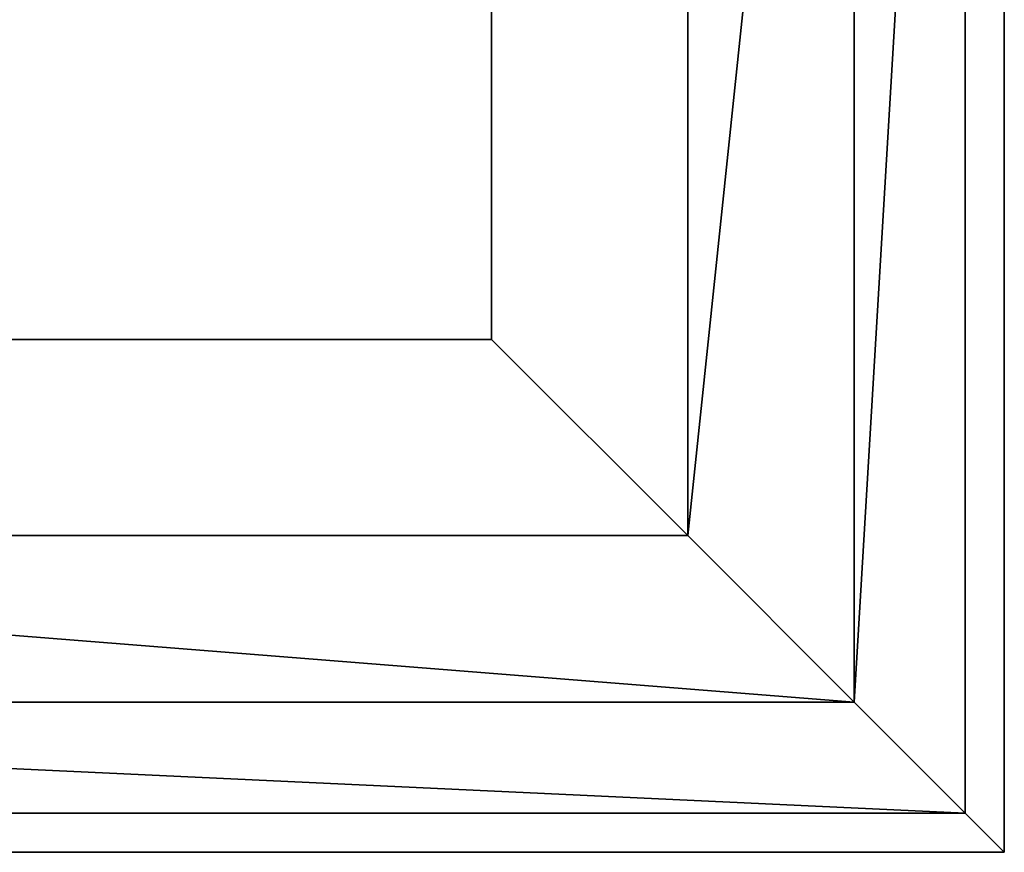
# Model space of a CAD drawing. Extents: x -3374 to 3374, y -2491 to 3025.
# Drawn here: x 58 to 250, y -1149 to -987 of the extents above; entities that cross this region are included whole.
import ezdxf

# ---------------------------------------------------------------- set-up
doc = ezdxf.new("R2010")
doc.units = 0
doc.layers.add('Haube', color=4, linetype='CONTINUOUS')

msp = doc.modelspace()

# ---------------------------------------------------------------- linework, layer by layer
at = {"layer": 'Haube', "color": 0}
for points in [[(-250, -749.39984, -700), (250, -749.39984, -700), (250, -1149.39984, -700), (-250, -1149.39984, -700)], [(-250, -749.39984, 0), (250, -749.39984, 0), (250, -1149.39984, 0), (-250, -1149.39984, 0)], [(-250, -1149.39984, -300), (250, -1149.39984, -300), (250, -749.39984, -300), (-250, -749.39984, -300)], [(-250, -749.39984, -300), (250, -749.39984, -300), (250, -1149.39984, -300), (-250, -1149.39984, -300)], [(-250, -1149.39984, -600), (250, -1149.39984, -600), (250, -749.39984, -600), (-250, -749.39984, -600)], [(242.387953, -1141.787793, -361.731657), (250, -1149.39984, -400), (250, -749.39984, -400), (242.387953, -757.011887, -361.731657)], [(250, -1149.39984, -400), (250, -1149.39984, -700), (250, -749.39984, -700), (250, -749.39984, -400)], [(250, -749.39984, 0), (250, -749.39984, -300), (250, -1149.39984, -300), (250, -1149.39984, 0)], [(250, -749.39984, -300), (250, -749.39984, -600), (250, -1149.39984, -600), (250, -1149.39984, -300)], [(220.710678, -1120.110518, -329.289322), (242.387953, -1141.787793, -361.731657), (242.387953, -757.011887, -361.731657)], [(220.710678, -778.689162, -329.289322), (220.710678, -1120.110518, -329.289322), (242.387953, -757.011887, -361.731657)], [(188.268343, -1087.668183, -307.612047), (220.710678, -1120.110518, -329.289322), (220.710678, -778.689162, -329.289322)], [(188.268343, -811.131497, -307.612047), (188.268343, -1087.668183, -307.612047), (220.710678, -778.689162, -329.289322)], [(150, -1049.39984, -300), (188.268343, -1087.668183, -307.612047), (188.268343, -811.131497, -307.612047), (150, -849.39984, -300)], [(150, -1049.39984, -300), (150, -849.39984, -300), (-150, -849.39984, -300), (-150, -1049.39984, -300)], [(-150, -1049.39984, -300), (-188.268343, -1087.668183, -307.612047), (188.268343, -1087.668183, -307.612047), (150, -1049.39984, -300)], [(-188.268343, -1087.668183, -307.612047), (-220.710678, -1120.110518, -329.289322), (220.710678, -1120.110518, -329.289322)], [(188.268343, -1087.668183, -307.612047), (-188.268343, -1087.668183, -307.612047), (220.710678, -1120.110518, -329.289322)], [(-220.710678, -1120.110518, -329.289322), (-242.387953, -1141.787793, -361.731657), (242.387953, -1141.787793, -361.731657)], [(220.710678, -1120.110518, -329.289322), (-220.710678, -1120.110518, -329.289322), (242.387953, -1141.787793, -361.731657)], [(-242.387953, -1141.787793, -361.731657), (-250, -1149.39984, -400), (250, -1149.39984, -400), (242.387953, -1141.787793, -361.731657)], [(-250, -1149.39984, -700), (250, -1149.39984, -700), (250, -1149.39984, -400), (-250, -1149.39984, -400)], [(-250, -1149.39984, -300), (-250, -1149.39984, 0), (250, -1149.39984, 0), (250, -1149.39984, -300)], [(-250, -1149.39984, -600), (-250, -1149.39984, -300), (250, -1149.39984, -300), (250, -1149.39984, -600)]]:
    msp.add_polyline3d(points, close=True, dxfattribs=at)

doc.saveas('drawing.dxf')
